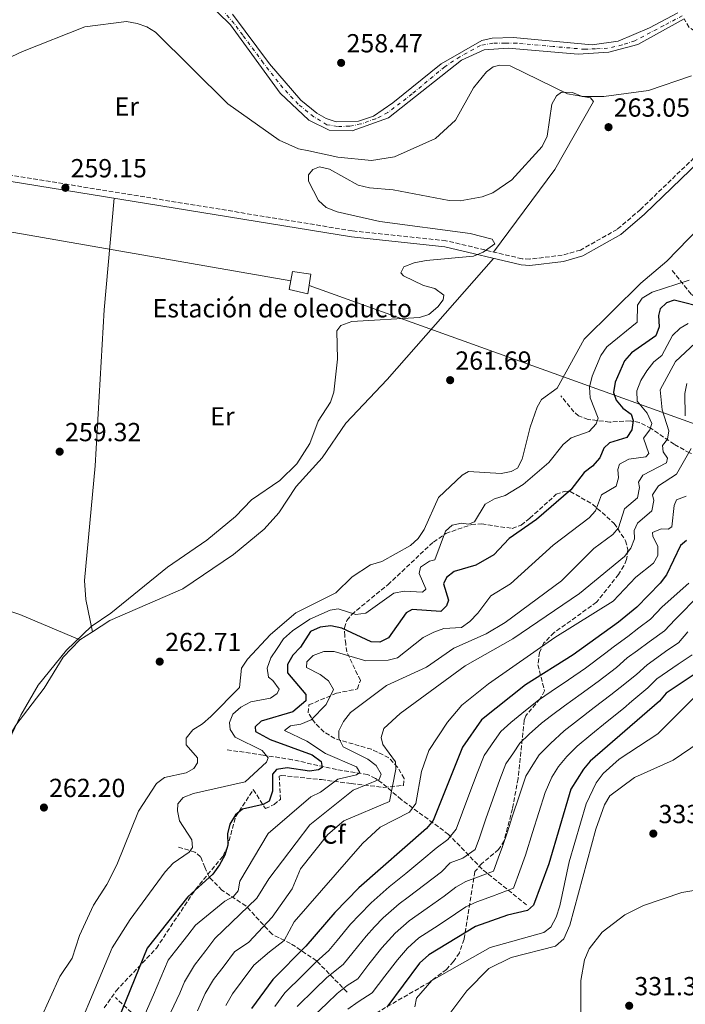
# Model space of a CAD drawing. Units: metres. Extents: x 615373 to 618855, y 4662294 to 4664664.
# Drawn here: x 617625 to 617880, y 4663081 to 4663458 of the extents above; entities that cross this region are included whole.
import ezdxf
from ezdxf.enums import TextEntityAlignment as Align

# ---------------------------------------------------------------- set-up
doc = ezdxf.new("R2010")
doc.units = ezdxf.units.M
doc.header["$MEASUREMENT"] = 0
doc.linetypes.add('DGN Style 3', pattern=[2.435891, 1.739922, -0.695969])
doc.linetypes.add('DGN Style 4', pattern=[2.785615, 1.391938, -0.695969, 0.00174, -0.695969])
for name, color, linetype, lineweight in [('Camino', 7, 'DGN Style 3', 0), ('Cauce permanente', 151, 'Continuous', 13), ('Cauce permanente (área)', 142, 'Continuous', 13), ('Construcción sin especificar', 1, 'Continuous', 0), ('Cota de punto acotado terreno', 7, 'Continuous', 0), ('Curva de nivel directora', 30, 'Continuous', 30), ('Curva de nivel intermedia', 30, 'Continuous', 0), ('destino de construcciones', 7, 'Continuous', 0), ('Eje cauce permanente (área)', 70, 'DGN Style 4', 0), ('Etiqueta de uso rústico', 92, 'Continuous', 0), ('Etiqueta de zona arbolada', 92, 'Continuous', 0), ('Línea de cambio de uso (parcela vista)', 92, 'Continuous', 0), ('Margen derecho', 7, 'Continuous', 0), ('Oleoducto', 7, 'Continuous', 13), ('Punto acotado terreno (símbolo)', 7, 'Continuous', 0), ('Vaguada', 142, 'DGN Style 3', 13), ('Zona arbolada', 92, 'DGN Style 3', 0)]:
    doc.layers.add(name, color=color, linetype=linetype, lineweight=lineweight)
doc.styles.add('Style-Arial', font='arial.ttf')

# ---------------------------------------------------------------- blocks, each defined once
blk = doc.blocks.new('5PATER')
at = {"layer": 'Punto acotado terreno (símbolo)', "linetype": 'Continuous', "lineweight": 0}
h = blk.add_hatch(color=51, dxfattribs=at)
edge = h.paths.add_edge_path()
edge.add_ellipse((0, 0), major_axis=(-0.11, -0.111), ratio=0.999422, start_angle=0, end_angle=360)

msp = doc.modelspace()

# ---------------------------------------------------------------- linework, layer by layer
at = {"layer": 'Camino', "color": 7, "linetype": 'DGN Style 3', "lineweight": 0}
msp.add_polyline3d([(617938.99, 4663484.51, 258.99), (617925.99, 4663472.83, 258.99), (617917.38, 4663462.98, 258.99), (617913.27, 4663456.06, 258.99), (617904.46, 4663428.9, 259.5), (617900.49, 4663421.97, 259.85), (617862.49, 4663385.33, 261.5), (617853.6, 4663377.71, 261.46), (617839.54, 4663369.8, 261.36), (617832.61, 4663367.81, 261.36), (617820.13, 4663366.34, 261.31), (617817.2, 4663366.46, 261.36), (617788.12, 4663373.38, 260.5), (617752.27, 4663377.16, 259.67), (617601.05, 4663401.84, 258.98), (617538.26, 4663412.88, 258.65), (617502.79, 4663416.46, 259.28), (617500.33, 4663417.16, 259.5), (617495.97, 4663421.36, 260.01)], dxfattribs=at)
at = {"layer": 'Cauce permanente', "color": 151, "linetype": 'Continuous', "lineweight": 13}
for points in [[(617879.2, 4663458.23, 255.71), (617861.46, 4663448.43, 255.71), (617850.42, 4663445.48, 255.71), (617838.61, 4663444.69, 255.71), (617811.88, 4663447.02, 255.71), (617802.75, 4663446.41, 255.71), (617794, 4663442.51, 255.54), (617766.21, 4663420.41, 255.54), (617752.31, 4663415.37, 255.37), (617743.43, 4663415.73, 255.54), (617735.74, 4663419.49, 255.54), (617724.77, 4663429.83, 255.54), (617705.79, 4663455.93, 255.37), (617695.99, 4663465.4, 255.2)], [(617706.44, 4663460.07, 255.08), (617720.61, 4663441.1, 255.26), (617732.59, 4663427.19, 255.26), (617738.77, 4663422.18, 255.26), (617742.3, 4663420.14, 255.26), (617746.19, 4663418.81, 255.26), (617754.67, 4663419.17, 255.26), (617760.41, 4663421.08, 255.32), (617767.83, 4663426.07, 255.45), (617786.31, 4663441.09, 255.39), (617801.79, 4663449.96, 255.26), (617805.82, 4663450.89, 255.26), (617813.83, 4663451.11, 255.26), (617843.99, 4663448.32, 255.26), (617853.99, 4663449.68, 255.26), (617865.92, 4663454.78, 255.26), (617876.79, 4663460.56, 255.26)]]:
    msp.add_polyline3d(points, dxfattribs=at)
at = {"layer": 'Cauce permanente (área)', "color": 142, "linetype": 'Continuous', "lineweight": 13}
for points in [[(617879.2, 4663458.23, 255.71), (617861.46, 4663448.43, 255.71), (617850.42, 4663445.48, 255.71), (617838.61, 4663444.69, 255.71), (617811.88, 4663447.02, 255.71), (617802.75, 4663446.41, 255.71), (617794, 4663442.51, 255.54), (617766.21, 4663420.41, 255.54), (617752.31, 4663415.37, 255.37), (617743.43, 4663415.73, 255.54), (617735.74, 4663419.49, 255.54), (617724.77, 4663429.83, 255.54), (617705.79, 4663455.93, 255.37), (617695.99, 4663465.4, 255.2), (617686.1, 4663471.38, 255.2), (617676.86, 4663474.72, 255.2), (617667.93, 4663475.86, 255.2), (617655.69, 4663479.16, 255.03), (617645.91, 4663478.67, 255.03), (617634.02, 4663476.77, 255.03), (617624.2, 4663472.16, 255.03)], [(617876.79, 4663460.56, 255.26), (617865.92, 4663454.78, 255.26), (617853.99, 4663449.68, 255.26), (617843.99, 4663448.32, 255.26), (617813.83, 4663451.11, 255.26), (617805.82, 4663450.89, 255.26), (617801.79, 4663449.96, 255.26), (617786.31, 4663441.09, 255.39), (617767.83, 4663426.07, 255.45), (617760.41, 4663421.08, 255.32), (617754.67, 4663419.17, 255.26), (617746.19, 4663418.81, 255.26), (617742.3, 4663420.14, 255.26), (617738.77, 4663422.18, 255.26), (617732.59, 4663427.19, 255.26), (617720.61, 4663441.1, 255.26), (617706.44, 4663460.07, 255.08)]]:
    msp.add_polyline3d(points, dxfattribs=at)
at = {"layer": 'Construcción sin especificar', "color": 1, "linetype": 'Continuous', "lineweight": 0}
msp.add_polyline3d([(617736.51, 4663360.6, 260.47), (617735.27, 4663353.09, 260.47), (617728.21, 4663354.67, 260.3), (617729.49, 4663361.56, 260.47)], close=True, dxfattribs=at)
at = {"layer": 'Construcción sin especificar', "color": 1, "linetype": 'Continuous', "lineweight": 13}
msp.add_polyline3d([(617735.27, 4663353.09, 260.47), (617728.21, 4663354.67, 260.3), (617729.49, 4663361.56, 260.47), (617736.51, 4663360.6, 260.47), (617735.27, 4663353.09, 260.47)], dxfattribs=at)
at = {"layer": 'Curva de nivel directora', "color": 30, "linetype": 'Continuous', "lineweight": 30, "flags": 128}
for points, elevation in [([(617887.42, 4663347.61), (617875.36, 4663350.62), (617872.4, 4663349.64), (617870.08, 4663347.36), (617869.41, 4663344.74), (617869.61, 4663340.46), (617868.39, 4663336.92), (617859.03, 4663330.44), (617856.36, 4663327.45), (617852.79, 4663319.3), (617852.23, 4663315.33), (617853.22, 4663312.4), (617855.69, 4663309.25), (617858.96, 4663306.95), (617859.72, 4663304.53), (617859.24, 4663300.97), (617857.31, 4663298.13), (617850.63, 4663295.99), (617848.54, 4663293.94), (617846.92, 4663290.28), (617844.14, 4663287.06), (617840.97, 4663284.62), (617835.89, 4663278.09), (617822.78, 4663266.72), (617812.33, 4663259.41), (617806.48, 4663253.19), (617799.51, 4663249.17), (617791.26, 4663246.74), (617788.3, 4663244.55), (617787.14, 4663242.03), (617789.06, 4663235.87), (617788.34, 4663233.62), (617786.22, 4663231.54), (617775.21, 4663232.29), (617772.85, 4663231.02), (617766.15, 4663221.46), (617762.8, 4663219.76), (617759.55, 4663219.94), (617748.25, 4663225.16), (617744.16, 4663226), (617740.02, 4663225.49), (617736.37, 4663223.82), (617732.49, 4663217.82), (617729.56, 4663214.84), (617727.55, 4663211.18), (617727.52, 4663208.02), (617734.53, 4663199.79), (617734.5, 4663197.31), (617729.58, 4663193.11), (617717.45, 4663189.57), (617715.13, 4663187.34), (617715.33, 4663185.53)], 275), ([(617880.09, 4663258.67), (617877.8, 4663256.72), (617872.48, 4663245.59), (617870.04, 4663242.32), (617861.06, 4663233.16), (617854.03, 4663227.43), (617836.73, 4663214.98), (617818.56, 4663203.41), (617801.66, 4663190.01), (617794.42, 4663179.57), (617783.21, 4663151.57), (617780.65, 4663148.49), (617754.83, 4663125.77), (617745.65, 4663116.31), (617734.54, 4663103.46), (617721.87, 4663090.74), (617713.78, 4663079.63)], 300), ([(617887.58, 4663210.4), (617872.35, 4663200.24), (617869.82, 4663197.13), (617843.26, 4663174.18), (617840.7, 4663171.11), (617835.91, 4663163.53), (617827.43, 4663134.99), (617821.65, 4663119.1), (617819.3, 4663117.12), (617811.59, 4663115.29), (617799.45, 4663110.97), (617781.56, 4663100.15), (617778.04, 4663096.94), (617765.46, 4663080.11)], 325), ([(617715.33, 4663185.53), (617720.92, 4663182.47), (617736.94, 4663176.62), (617740.4, 4663174.09), (617740.84, 4663171.81), (617739.42, 4663170.86), (617735.9, 4663170.36), (617727.42, 4663171.74), (617723.3, 4663171.06), (617721.77, 4663169.32), (617721.83, 4663162.74), (617720.48, 4663158.98), (617718.25, 4663157.64), (617710.35, 4663155.84), (617707.71, 4663153.65), (617705.42, 4663150.16), (617704.59, 4663146.41), (617704.71, 4663142.1), (617703.6, 4663138.26), (617701.53, 4663134.51), (617698.93, 4663130.96), (617689.39, 4663122.31), (617673.89, 4663102.71), (617659.27, 4663066.54)], 275)]:
    msp.add_lwpolyline(points, dxfattribs=dict(at, elevation=elevation))
at = {"layer": 'Curva de nivel intermedia', "color": 30, "linetype": 'Continuous', "lineweight": 0, "flags": 128}
for points, elevation in [([(617882, 4663436.52), (617865.61, 4663430.84), (617848.51, 4663428.52), (617840.25, 4663428.59), (617836.47, 4663430.06), (617832.34, 4663430.24), (617830.39, 4663428.81), (617828.64, 4663425.64), (617826.88, 4663413.32), (617824.93, 4663409.44), (617813.35, 4663396.7), (617806.02, 4663391.69), (617802, 4663390.17), (617793.59, 4663388.68), (617789.34, 4663388.72), (617767.9, 4663392.9), (617758.86, 4663393.6), (617754.52, 4663394.67), (617743.65, 4663400.79), (617739.75, 4663401.67), (617737.16, 4663400.65), (617735.6, 4663398.53), (617735.6, 4663396.14), (617739.39, 4663388.78), (617742.36, 4663386.1), (617746.55, 4663384.4), (617762.85, 4663380.7), (617797.42, 4663376.08), (617805.79, 4663373.93), (617806.83, 4663372.17), (617802.37, 4663368.98), (617798.69, 4663367.42), (617780.51, 4663365.83), (617776, 4663364.97), (617772.02, 4663363.4), (617770.92, 4663361.1), (617771.93, 4663359.95), (617779.55, 4663356.21), (617783.87, 4663355.09), (617787.28, 4663352.53), (617787, 4663350.79), (617785.06, 4663348.06), (617781.57, 4663345.15), (617777.95, 4663344.03), (617752.08, 4663342.47), (617747.88, 4663340.97), (617746.45, 4663338.88), (617746.7, 4663328.06), (617745.23, 4663315.39), (617743.96, 4663311.6), (617739.25, 4663304.35), (617736.11, 4663295.73), (617731.16, 4663287.95), (617724.65, 4663281.68), (617713.82, 4663274.27), (617707.69, 4663267.83), (617696.7, 4663258.8), (617681.65, 4663248.43), (617659.98, 4663230.85), (617652.48, 4663225.76), (617642.98, 4663216.74), (617632.17, 4663203.25), (617625.53, 4663191.83), (617610.45, 4663160.07)], 260), ([(617893.41, 4663387.09), (617872.59, 4663365.51), (617862.57, 4663357.08), (617840.97, 4663335.68), (617830.61, 4663316.97), (617824.66, 4663312.65), (617823.02, 4663309.69), (617820.26, 4663301.98), (617817.28, 4663289.83), (617815.43, 4663286.29), (617813.11, 4663285.09), (617809.18, 4663284.33), (617796.74, 4663285.12), (617794.31, 4663283.68), (617785.32, 4663275.13), (617779.83, 4663262.82), (617777.46, 4663259.45), (617774.54, 4663256.71), (617763.55, 4663250.69), (617759.21, 4663249.31), (617752.29, 4663244.79), (617746.07, 4663238.62), (617730.73, 4663231.04), (617721.07, 4663222.73), (617712.21, 4663213.21), (617710, 4663209.85), (617709.24, 4663202.41), (617698.25, 4663191.28), (617695.09, 4663188.47), (617691.29, 4663186.2), (617688.81, 4663183.05), (617688.75, 4663180.48), (617693.14, 4663175.52), (617693.11, 4663173.53), (617691.71, 4663171.47), (617688.85, 4663169.82), (617680.45, 4663168.01), (617677.47, 4663165.72), (617670.58, 4663155.08), (617662.25, 4663134.61), (617658.49, 4663127.06), (617653.35, 4663119.13), (617648.01, 4663107.51), (617645.2, 4663098.82), (617640.43, 4663091.8), (617633.12, 4663075.51)], 265), ([(617881.14, 4663358.33), (617866.91, 4663353.74), (617863.08, 4663351.39), (617861.37, 4663348.7), (617861.28, 4663342.17), (617849.59, 4663332.77), (617847.36, 4663329.44), (617844.02, 4663321.57), (617843, 4663317.31), (617843.29, 4663313.31), (617846.34, 4663305.46), (617845.53, 4663303.33), (617842.87, 4663300.33), (617835.99, 4663297.95), (617832.89, 4663295.41), (617827.41, 4663288.49), (617817.67, 4663280.11), (617810.73, 4663275.83), (617806.62, 4663274.57), (617803.05, 4663272.61), (617799.09, 4663265.87), (617796.71, 4663264.89), (617794.05, 4663265.35), (617790.55, 4663264.51), (617787.92, 4663262.29), (617783.91, 4663251.27), (617781.84, 4663250.74), (617778.41, 4663248.47), (617777.9, 4663246.07), (617780.4, 4663240.17), (617780.41, 4663239.98), (617779.18, 4663238.86), (617772.09, 4663239.26), (617768.17, 4663238.5), (617757.53, 4663230.89), (617753.64, 4663230.31), (617746.93, 4663232.55), (617743.81, 4663232.05), (617736.08, 4663228.61), (617729.38, 4663224.12), (617726.06, 4663221.04), (617723.52, 4663217.38), (617721.19, 4663213.72), (617719.75, 4663209.81), (617720.23, 4663206.33), (617721.88, 4663205.06), (617724.32, 4663201.83), (617723.52, 4663200.1), (617720.98, 4663198.28), (617713.51, 4663196.94), (617709.72, 4663194.93), (617706.66, 4663192.21), (617705.33, 4663189.07), (617705.64, 4663186.33), (617707.51, 4663183.45), (617717.8, 4663178.35), (617720.16, 4663175.51), (617719.53, 4663173.88), (617711.31, 4663166.27), (617691.54, 4663161.82), (617687.68, 4663160.37), (617685.56, 4663157.95), (617685.48, 4663155.29), (617686.24, 4663151.36), (617690.97, 4663144.14), (617691.19, 4663141.21), (617689.91, 4663139.35), (617683.78, 4663135.15), (617680.75, 4663131.92), (617667.34, 4663113.67), (617660.43, 4663102.79), (617641.24, 4663056.94)], 270), ([(617880.73, 4663341.69), (617877.66, 4663339.92), (617874.78, 4663337.13), (617870.61, 4663329.51), (617867.55, 4663327.06), (617864.93, 4663323.55), (617862.67, 4663319.9), (617861.11, 4663315.89), (617861.23, 4663311.99), (617865.02, 4663307.34), (617866.78, 4663303.49), (617866.08, 4663301.02), (617863.67, 4663297.81), (617865.71, 4663291.89), (617864.53, 4663290.71), (617858.02, 4663289.74), (617854.5, 4663287.84), (617853.81, 4663285.89), (617854.15, 4663282.69), (617853.14, 4663279.42), (617847.55, 4663276.16), (617845.36, 4663270.05), (617842.84, 4663267.39), (617829.13, 4663256.88), (617812.84, 4663242.07), (617805.3, 4663237.51), (617800.31, 4663230.89), (617797.27, 4663227.72), (617794.01, 4663225.38), (617787.25, 4663224.93), (617783.46, 4663223.64), (617779.43, 4663221.52), (617769.57, 4663213.73), (617766.03, 4663212.92), (617757.47, 4663212.65), (617745.37, 4663216.13), (617741.37, 4663216.19), (617737.36, 4663214.71), (617734.87, 4663212.24), (617734.79, 4663210.01), (617740.05, 4663207.44), (617743.27, 4663204.98), (617745.06, 4663201.65), (617742.37, 4663195.95), (617736.64, 4663189.99), (617732.58, 4663188.34), (617728.63, 4663187.81), (617726.41, 4663185.97), (617734.95, 4663181.89), (617742.09, 4663177.19), (617753.92, 4663172.03), (617755.18, 4663169.95), (617753.93, 4663168.98)], 280), ([(617885.36, 4663335.91), (617875.89, 4663327.2), (617869.96, 4663316.34), (617870.81, 4663308.72), (617873.32, 4663300.57), (617872.78, 4663297.45), (617870.95, 4663295.02)], 285), ([(617880.27, 4663318.79), (617879.41, 4663314.88), (617879.64, 4663306.33)], 290), ([(617870.95, 4663295.02), (617871.19, 4663292.61), (617872.82, 4663290.22), (617872.43, 4663288.35), (617863.43, 4663283.63), (617861.71, 4663281.03), (617862.08, 4663278.97), (617861.34, 4663275.04), (617856.38, 4663270.8), (617854.07, 4663263.54), (617851.96, 4663261.02), (617844.62, 4663255.6), (617832.31, 4663243.26), (617810.7, 4663227.33), (617803.43, 4663222.92), (617791.16, 4663217.44), (617780.72, 4663210.16), (617765.34, 4663203.12), (617751.68, 4663192.79), (617748.97, 4663189.43), (617747.1, 4663185.89), (617747.21, 4663183.05), (617748.79, 4663179.69), (617758.3, 4663175.04), (617761.42, 4663172.55), (617763.33, 4663169.2), (617762.59, 4663167.26), (617752.61, 4663163.19), (617736.07, 4663149.81), (617720.34, 4663129.19), (617715.84, 4663121.75), (617699.81, 4663106.39), (617696.32, 4663101.81), (617691.99, 4663096.19), (617688.16, 4663089.86), (617686.36, 4663085.41), (617682.98, 4663078.17)], 285), ([(617881.83, 4663293.84), (617876.3, 4663284.08), (617869.35, 4663279.53), (617867.13, 4663276.19), (617867.57, 4663273.96), (617866.89, 4663270.03), (617861.37, 4663265.35), (617860.12, 4663262.51), (617860.25, 4663259.35), (617858.81, 4663255.73), (617856.39, 4663252.54), (617839.22, 4663238.38), (617813.63, 4663221.05), (617795.46, 4663210.66), (617770.55, 4663192.45), (617764.4, 4663186.67), (617763.29, 4663183.24), (617763.96, 4663180.57), (617768.81, 4663173.95), (617768.98, 4663171.13), (617766.47, 4663158.74), (617749.09, 4663151.36), (617742.95, 4663146.16), (617732.55, 4663133), (617729.32, 4663125.33), (617721.67, 4663114.57), (617712.81, 4663105.01), (617707.25, 4663101.27), (617703.27, 4663095.96), (617699.26, 4663090.67), (617696.04, 4663085.29), (617693.06, 4663078.75)], 290), ([(617880.01, 4663275.68), (617876.24, 4663274.2), (617875.34, 4663272.08), (617874.47, 4663263.83), (617873.02, 4663262.99), (617870.4, 4663263.07), (617867.1, 4663261.68), (617867.28, 4663260.19), (617869.1, 4663256.49), (617869.08, 4663252.98), (617867.43, 4663250.01), (617860.7, 4663244.61), (617852.1, 4663235.42), (617829.69, 4663221.53), (617804.34, 4663203.77), (617794.21, 4663195.61), (617788.76, 4663189.1), (617781.56, 4663178.35), (617778.72, 4663170.28), (617776.55, 4663158.07), (617774.23, 4663154.77), (617762.97, 4663148.96), (617756.2, 4663142.74), (617730.1, 4663112.7), (617726.28, 4663105.61), (617720.61, 4663101.24), (617714.7, 4663096.14)], 295), ([(617880.92, 4663242.31), (617870.8, 4663233.29), (617866.37, 4663228.61), (617861.89, 4663225.26), (617857.69, 4663221.99), (617852.5, 4663218.26), (617848.79, 4663215.24), (617841.53, 4663209.84), (617834.92, 4663205.36), (617828.31, 4663200.87), (617823.5, 4663197.56), (617818.49, 4663193.59), (617812.96, 4663189), (617809.04, 4663185.56), (617806.69, 4663182.09), (617802.72, 4663176.36), (617800.11, 4663169.66), (617797.27, 4663162.18), (617794.44, 4663154.7), (617792.05, 4663148.25), (617788.88, 4663144.31), (617784.41, 4663140.99), (617778.92, 4663136.35), (617772.75, 4663131.29), (617766.42, 4663126.14), (617759.47, 4663120), (617755.01, 4663115.41), (617751.65, 4663111.8), (617746.51, 4663105.67), (617743.34, 4663101.81), (617738.54, 4663097.43), (617733.43, 4663092.36), (617726.52, 4663085.53), (617722.75, 4663080.36)], 305), ([(617885.29, 4663238.14), (617875.71, 4663228.49)], 310), ([(617875.71, 4663228.49), (617871.67, 4663224.06), (617865.82, 4663219.88), (617861.36, 4663216.55), (617857.46, 4663213.75), (617853.29, 4663210.06), (617846.33, 4663204.7), (617839.86, 4663200.03), (617833.39, 4663195.36), (617828.44, 4663191.72), (617824.68, 4663188.74), (617819.89, 4663184.53), (617816.42, 4663181.1), (617813.99, 4663177.45), (617811.01, 4663173.15), (617808.77, 4663167.16), (617806.08, 4663159.64), (617803.38, 4663152.12), (617800.89, 4663144.94), (617799.25, 4663140.43), (617794.56, 4663137.06), (617789.71, 4663135.33), (617786.37, 4663131.9), (617780.03, 4663127.07), (617773.69, 4663122.24), (617770.2, 4663119.64), (617764.11, 4663114.24), (617760.77, 4663110.79), (617757.65, 4663107.28), (617752.59, 4663101.09), (617748.87, 4663096.39), (617742.54, 4663091.41), (617737.97, 4663086.93), (617731.17, 4663080.32)], 310), ([(617880.62, 4663223.69), (617876.97, 4663219.51), (617872.98, 4663216.84), (617865.02, 4663211.12), (617860.91, 4663207.38), (617854.68, 4663202.38), (617851.14, 4663199.56), (617844.8, 4663194.71), (617838.47, 4663189.85), (617833.38, 4663185.87), (617828.08, 4663181.05), (617823.8, 4663176.64), (617821.3, 4663172.8), (617818.72, 4663168.46), (617816.16, 4663160.89), (617813.6, 4663153.32), (617811.64, 4663147.23), (617809.74, 4663141.62), (617808.1, 4663137.11), (617806.27, 4663132.09), (617800.23, 4663129.8), (617795.71, 4663128.19), (617791.93, 4663125.98), (617787.48, 4663122.62), (617780.97, 4663118.03), (617773.99, 4663113.14), (617768.75, 4663108.47), (617763.65, 4663102.76), (617758.68, 4663096.5), (617754.4, 4663090.96), (617750.32, 4663088.43), (617746.54, 4663085.38), (617742.51, 4663081.49), (617735.81, 4663075.11)], 315), ([(617882.27, 4663214.95), (617876.95, 4663211.4), (617868.69, 4663205.68), (617865.37, 4663202.26), (617859.22, 4663197.14), (617855.94, 4663194.42), (617849.75, 4663189.38), (617843.55, 4663184.34), (617838.32, 4663180.03), (617834.39, 4663176.08), (617831.18, 4663172.19), (617828.6, 4663168.16), (617826.1, 4663162.18), (617823.68, 4663154.56), (617821.27, 4663146.94), (617818.58, 4663138.31), (617816.4, 4663132.29), (617813.96, 4663125.59), (617805.91, 4663122.54), (617799.88, 4663120.4), (617795.69, 4663118.48), (617791.75, 4663115.76), (617785.08, 4663111.39)], 320), ([(617883.76, 4663199.31), (617869.17, 4663184.64), (617854.38, 4663174.95), (617848.25, 4663169.45), (617845.56, 4663166), (617841.69, 4663157.93), (617835.21, 4663135.76), (617831.61, 4663118.85), (617830.25, 4663114.54), (617828.2, 4663110.66), (617825.57, 4663108.71), (617805.07, 4663102.99), (617782.68, 4663090.25), (617776.86, 4663083.49), (617776.25, 4663080.24)], 330), ([(617753.93, 4663168.98), (617746.82, 4663167.31), (617740.13, 4663162.35), (617736.4, 4663160.57), (617720.14, 4663146.56), (617709.29, 4663128.34), (617708.63, 4663124.62), (617706.86, 4663122.51), (617703.56, 4663120.7), (617692.36, 4663111.52), (617689.38, 4663107.66), (617684.73, 4663101.71), (617681.87, 4663098.09), (617679.08, 4663091.46), (617676.28, 4663084.83), (617673.1, 4663077.51)], 280), ([(617785.08, 4663111.39), (617777.78, 4663106.64), (617773.39, 4663102.7), (617769.64, 4663098.25), (617764.77, 4663091.91), (617759.93, 4663085.54), (617754.49, 4663082.16), (617750.54, 4663079.36)], 320), ([(617714.7, 4663096.14), (617710.22, 4663090.12), (617706.52, 4663085.15), (617703.93, 4663080.72)], 295)]:
    msp.add_lwpolyline(points, dxfattribs=dict(at, elevation=elevation))
at = {"layer": 'Eje cauce permanente (área)', "color": 70, "linetype": 'DGN Style 4', "lineweight": 0}
msp.add_polyline3d([(617878.47, 4663459.43, 255.51), (617871.39, 4663455.7, 255.5), (617860.35, 4663449.85, 255.52), (617855.54, 4663448.27, 255.51), (617849.94, 4663447, 255.52), (617845.33, 4663446.8, 255.48), (617841.3, 4663446.6, 255.47), (617829.12, 4663447.68, 255.48), (617815.17, 4663448.96, 255.47), (617810.71, 4663448.96, 255.49), (617806.09, 4663448.96, 255.46), (617801.28, 4663448.07, 255.43), (617793.42, 4663443.75, 255.43), (617787.63, 4663439.92, 255.46), (617775.21, 4663429.56, 255.48), (617765.88, 4663422.38, 255.48), (617761.27, 4663420.03, 255.4), (617755.57, 4663418.06, 255.34), (617751.25, 4663417.18, 255.31), (617746.63, 4663417.08, 255.37), (617742.6, 4663417.77, 255.42), (617737.59, 4663420.81, 255.39), (617731.65, 4663425.58, 255.41), (617725.76, 4663431.87, 255.4), (617718.29, 4663441.4, 255.36), (617710.43, 4663452.01, 255.29), (617707.11, 4663456.49, 255.25), (617703.57, 4663460.52, 255.18)], dxfattribs=at)
at = {"layer": 'Línea de cambio de uso (parcela vista)', "color": 92, "linetype": 'Continuous', "lineweight": 0, "extrusion": (-0.014158, -0.009191, 0.999858), "elevation": -51346.3, "flags": 128}
msp.add_lwpolyline([(617594.71, 4662948.78), (617589.93, 4662945.68)], dxfattribs=at)
at = {"layer": 'Línea de cambio de uso (parcela vista)', "color": 92, "linetype": 'Continuous', "lineweight": 0, "elevation": 259.72, "flags": 128}
msp.add_lwpolyline([(617652.95, 4663223.75), (617652.95, 4663223.75)], dxfattribs=at)
at = {"layer": 'Línea de cambio de uso (parcela vista)', "color": 92, "linetype": 'Continuous', "lineweight": 0}
for points in [[(617609.06, 4663437.78, 258.53), (617626.21, 4663445.79, 258.53), (617650.03, 4663455.27, 258.7), (617666.01, 4663457.19, 258.87), (617670.01, 4663456.51, 258.87), (617673.78, 4663455.18, 258.87), (617677.03, 4663453.18, 258.87), (617704.73, 4663425.72, 259.04), (617724.39, 4663411.8, 259.04), (617731.7, 4663408.59, 259.04), (617735.64, 4663407.71, 259.04), (617746.81, 4663405.32, 259.04), (617759.59, 4663404.11, 259.04), (617768.47, 4663405.5, 259.04), (617784.11, 4663412.54, 259.04), (617791.73, 4663419.55, 259.04), (617798.66, 4663431.87, 259.04), (617803.65, 4663438.02, 258.94), (617806.19, 4663439.96, 258.87), (617808.68, 4663440.6, 258.7), (617812.67, 4663440.31, 258.7), (617834.56, 4663429.52, 259.04), (617843.41, 4663428.05, 259.75), (617844.56, 4663426.7, 259.88), (617829.76, 4663400.63, 260.33), (617806.31, 4663369.05, 260.56)], [(617661.25, 4663389.6, 259.88), (617657.48, 4663346.91, 259.7), (617653.99, 4663287.25, 259.55), (617649.97, 4663243.31, 259.55), (617650.38, 4663236.04, 259.53), (617652.95, 4663223.75, 259.72)], [(617806.32, 4663366.59, 261.24), (617765.6, 4663320.22, 260.9), (617749.79, 4663303.51, 260.9), (617740.83, 4663290.26, 260.73), (617730.84, 4663279.32, 260.73), (617724.26, 4663269.28, 260.73), (617718.56, 4663262.97, 260.55), (617706.93, 4663253.3, 260.39), (617687.49, 4663240.17, 260.39), (617659.6, 4663228.07, 260.06), (617652.95, 4663223.75, 259.93)], [(617786.12, 4663073.06, 330.74), (617796.04, 4663086.35, 331.56), (617804.48, 4663094.85, 331.9), (617812.99, 4663099.07, 331.9), (617830.03, 4663103.42, 331.9), (617833.14, 4663106.3, 331.9), (617835.49, 4663111.44, 331.9), (617845.43, 4663148.18, 332.96), (617848.71, 4663157.56, 333.43), (617850.79, 4663160.96, 333.61), (617860.2, 4663168, 333.9), (617874.93, 4663174.65, 334.27), (617884.9, 4663181.32, 334.7), (617902.77, 4663198.33, 336.14), (617931.58, 4663221.76, 338.17), (617947.39, 4663236.1, 340.37), (617961.33, 4663252.37, 341.05), (617976.44, 4663266.18, 340.16), (617977.45, 4663266.89, 340.04), (617979.83, 4663266.73, 340.04), (617983.35, 4663264.83, 339.84), (618001.27, 4663251.24, 336.82), (618015.92, 4663241.98, 335.71)], [(617547.04, 4663248.76, 259.38), (617612.15, 4663234.69, 259.21), (617625.19, 4663230.41, 259.06), (617648.17, 4663220.65, 259.21)], [(617648.17, 4663220.65, 259.83), (617641.71, 4663214.06, 259.72), (617634.43, 4663202.19, 259.55), (617623.67, 4663188.03, 259.55), (617613.56, 4663171.22, 259.55), (617610.49, 4663168.62, 259.52), (617607.03, 4663166.59, 259.45), (617596.8, 4663161.72, 259.21), (617591.8, 4663157.39, 259.04)], [(618023.63, 4663130.66, 337.37), (617938.33, 4663130, 335.46), (617902.82, 4663128.04, 333.65), (617878.3, 4663123.97, 332.95), (617863.61, 4663119.01, 332.41), (617856.51, 4663115.47, 332.13), (617847.86, 4663108.77, 331.77), (617842.86, 4663102.46, 331.52), (617841.11, 4663098.22, 331.39), (617839.64, 4663090.29, 331.31), (617840.12, 4662999.35, 328.83), (617839.26, 4662976.46, 328.17), (617838.75, 4662976.07, 328.17)]]:
    msp.add_polyline3d(points, dxfattribs=at)
at = {"layer": 'Margen derecho', "color": 7, "linetype": 'Continuous', "lineweight": 0}
msp.add_polyline3d([(617919.32, 4663461.57, 258.99), (617915.46, 4663455.07, 258.99), (617906.66, 4663427.93, 259.5), (617902.39, 4663420.48, 259.85), (617864.09, 4663383.56, 261.5), (617854.98, 4663375.74, 261.46), (617840.47, 4663367.58, 261.36), (617833.08, 4663365.46, 261.36), (617820.22, 4663363.95, 261.31), (617816.87, 4663364.09, 261.36), (617787.71, 4663371.02, 260.5), (617751.95, 4663374.8, 259.67), (617600.65, 4663399.49, 258.98)], dxfattribs=at)
at = {"layer": 'Oleoducto', "color": 7, "linetype": 'Continuous', "lineweight": 13, "extrusion": (-0.006084, -0.001507, 0.99998), "elevation": -10526.29, "flags": 128}
msp.add_lwpolyline([(617265.52, 4664627.47), (617291.45, 4664508.08), (617333.29, 4664315.44), (617377.6, 4664111.5), (617459.52, 4663734.94), (617536.89, 4663379.27), (617718.99, 4663347.51)], dxfattribs=at)
at = {"layer": 'Oleoducto', "color": 7, "linetype": 'Continuous', "lineweight": 13}
msp.add_polyline3d([(617735.79, 4663356.24, 259.81), (617980.7, 4663268.22, 340), (618105.87, 4662963.58, 344.91), (618324.39, 4662650.06, 359.73), (618448.98, 4662407.26, 360.3), (618481.77, 4662344.31, 361.38)], dxfattribs=at)
at = {"layer": 'Vaguada', "color": 142, "linetype": 'DGN Style 3', "lineweight": 13}
for points in [[(617914.46, 4663464.01, 258.52), (617904.04, 4663461.78, 257.6), (617893.78, 4663458.68, 257.5), (617889.4, 4663455.54, 257.16), (617885.58, 4663453.93, 256.96), (617883.19, 4663453.7, 256.83), (617881.05, 4663454.99, 256.49), (617879.2, 4663458.23, 255.71)], [(617913.01, 4663326.38, 297.32), (617893.16, 4663344.72, 277.84), (617887.59, 4663349.36, 273.94), (617881.82, 4663352.93, 270.88), (617874.4, 4663362.24, 266.48)], [(617930.43, 4663271.39, 323.25), (617910.74, 4663279.73, 310.54), (617898.12, 4663286.32, 301.9), (617881.28, 4663292.16, 289.36), (617875.34, 4663295.48, 284.89), (617866.63, 4663301.55, 278.8), (617862, 4663303.84, 276.48), (617858.52, 4663304.44, 275.15), (617850.72, 4663303.96, 272.54), (617842.47, 4663305, 269.73), (617838.85, 4663306.35, 268.42), (617837.05, 4663307.87, 267.67), (617832.06, 4663314.03, 265.29)], [(617818.94, 4663119.24, 323.25), (617801.95, 4663132.9, 313.72), (617789.14, 4663146.2, 304.46), (617771.01, 4663159.54, 293.59), (617763.75, 4663165.85, 286.3), (617761.22, 4663167.63, 283.72), (617758.16, 4663169.11, 281.6), (617746.25, 4663171.01, 277.01), (617729.35, 4663174.79, 272.75), (617718.19, 4663176.56, 268.66), (617704.1, 4663178.65, 266.65)], [(617750.3, 4663085.88, 316.23), (617738.64, 4663097.85, 303.17), (617728.65, 4663104.52, 294.95), (617721.62, 4663108.01, 290.54), (617711.61, 4663118.86, 284.35), (617702.46, 4663124.86, 277.62), (617697.54, 4663129.97, 273.09), (617695.89, 4663133.64, 272), (617694.29, 4663137.64, 271.8), (617692.16, 4663139.42, 271.39), (617685.87, 4663141.37, 269.7)], [(617704.05, 4663072.52, 296.3), (617694.49, 4663071.81, 292.7), (617680.55, 4663073.95, 284.75), (617673.1, 4663074.94, 280.57), (617669.69, 4663076.38, 278.53), (617661.71, 4663083.77, 272.41)]]:
    msp.add_polyline3d(points, dxfattribs=at)
at = {"layer": 'Zona arbolada', "color": 92, "linetype": 'DGN Style 3', "lineweight": 0}
for points in [[(617657.39, 4663079.83, 275.87), (617661.98, 4663086.33, 276.44), (617677.38, 4663102.68, 278.24), (617692.33, 4663125.18, 275.87), (617702.87, 4663137.91, 278.58), (617704.55, 4663141.4, 278.37), (617707.7, 4663152.98, 276.79), (617714.46, 4663163.35, 273.84), (617719.06, 4663156.07, 276.89), (617722.38, 4663157.65, 277.83), (617724.83, 4663159.62, 278.24), (617724.38, 4663168.52, 277.91), (617725.17, 4663168.81, 277.9), (617740.47, 4663167.18, 279.19), (617751.93, 4663165.66, 282.33), (617764.41, 4663164.2, 287.31), (617771.93, 4663164.97, 292.48), (617772.13, 4663167.6, 293.1), (617769.61, 4663171.99, 292.82), (617766.28, 4663175.56, 291.85), (617759.61, 4663178.76, 288.73), (617745.65, 4663182.85, 281.52), (617741.46, 4663185.4, 279.6), (617738.08, 4663188.72, 278.34), (617735.44, 4663192.71, 277.42), (617735.71, 4663195.77, 277.22), (617746.24, 4663200.2, 280.9), (617754.31, 4663201.91, 281.95), (617755.38, 4663205.12, 281.94), (617750.18, 4663216.03, 279.94), (617749.82, 4663219.12, 277.8), (617749.39, 4663222.2, 274.37), (617749.37, 4663225.21, 270.72), (617750.26, 4663228.1, 267.94), (617752.07, 4663230.39, 267.06), (617765.86, 4663241.75, 267.4), (617783.34, 4663258.08, 268.03), (617788.08, 4663261.37, 268.32), (617797.86, 4663264.76, 269.77), (617801.72, 4663265, 270.72), (617813.46, 4663263.27, 274.51), (617816.85, 4663264.59, 275.04), (617820.22, 4663267.23, 275.23), (617830.31, 4663276.34, 275.25), (617833.67, 4663277.57, 275.54), (617835.61, 4663277.4, 275.87), (617844.16, 4663272.59, 278.58), (617852.48, 4663265.16, 283.97), (617856.8, 4663258.57, 288.07), (617857.66, 4663255.06, 290.02), (617857.18, 4663251.38, 291.89), (617856.17, 4663249.03, 292.81), (617854.13, 4663245.7, 293.49), (617845.71, 4663235.05, 293.15), (617829.44, 4663223.4, 293.39), (617825.56, 4663219.47, 293.49), (617823.88, 4663215.87, 294.34), (617823.27, 4663211.1, 296.54), (617825.83, 4663201.14, 302.64), (617824.04, 4663197.98, 303.47), (617818.63, 4663191.61, 304.64), (617818.04, 4663189.87, 305.02), (617815.73, 4663167.57, 310.44), (617813.54, 4663155.99, 312.54), (617810.35, 4663143.8, 314.17), (617808.26, 4663140.41, 314.19), (617801.69, 4663134.94, 313.2), (617799.19, 4663131.98, 313.37), (617795.02, 4663106.07, 323.52), (617793.28, 4663100.91, 325.35), (617791, 4663097.52, 326.26), (617788.29, 4663094.58, 326.73), (617781.91, 4663089.73, 326.7), (617755.63, 4663074.5, 323.43)], [(617657.39, 4663079.83, 275.87), (617661.98, 4663086.33, 276.44), (617677.38, 4663102.68, 278.24), (617692.33, 4663125.18, 275.87), (617702.87, 4663137.91, 278.58), (617704.55, 4663141.4, 278.37), (617707.7, 4663152.98, 276.79), (617714.46, 4663163.35, 273.84), (617719.06, 4663156.07, 276.89), (617722.38, 4663157.65, 277.83), (617724.83, 4663159.62, 278.24), (617724.38, 4663168.52, 277.91), (617725.17, 4663168.81, 277.9), (617740.47, 4663167.18, 279.19), (617751.93, 4663165.66, 282.33), (617764.41, 4663164.2, 287.31), (617771.93, 4663164.97, 292.48), (617772.13, 4663167.6, 293.1), (617769.61, 4663171.99, 292.82), (617766.28, 4663175.56, 291.85), (617759.61, 4663178.76, 288.73), (617745.65, 4663182.85, 281.52), (617741.46, 4663185.4, 279.6), (617738.08, 4663188.72, 278.34), (617735.44, 4663192.71, 277.42), (617735.71, 4663195.77, 277.22), (617746.24, 4663200.2, 280.9), (617754.31, 4663201.91, 281.95), (617755.38, 4663205.12, 281.94), (617750.18, 4663216.03, 279.94), (617749.82, 4663219.12, 277.8), (617749.39, 4663222.2, 274.37), (617749.37, 4663225.21, 270.72), (617750.26, 4663228.1, 267.94), (617752.07, 4663230.39, 267.06), (617765.86, 4663241.75, 267.4), (617783.34, 4663258.08, 268.03), (617788.08, 4663261.37, 268.32), (617797.86, 4663264.76, 269.77), (617801.72, 4663265, 270.72), (617813.46, 4663263.27, 274.51), (617816.85, 4663264.59, 275.04), (617820.22, 4663267.23, 275.23), (617830.31, 4663276.34, 275.25), (617833.67, 4663277.57, 275.54), (617835.61, 4663277.4, 275.87), (617844.16, 4663272.59, 278.58), (617852.48, 4663265.16, 283.97), (617856.8, 4663258.57, 288.07), (617857.66, 4663255.06, 290.02), (617857.18, 4663251.38, 291.89), (617856.17, 4663249.03, 292.81), (617854.13, 4663245.7, 293.49), (617845.71, 4663235.05, 293.15), (617829.44, 4663223.4, 293.39), (617825.56, 4663219.47, 293.49), (617823.88, 4663215.87, 294.34), (617823.27, 4663211.1, 296.54), (617825.83, 4663201.14, 302.64), (617824.04, 4663197.98, 303.47), (617818.63, 4663191.61, 304.64), (617818.04, 4663189.87, 305.02), (617815.73, 4663167.57, 310.44), (617813.54, 4663155.99, 312.54), (617810.35, 4663143.8, 314.17), (617808.26, 4663140.41, 314.19), (617801.69, 4663134.94, 313.2), (617799.19, 4663131.98, 313.37), (617795.02, 4663106.07, 323.52), (617793.28, 4663100.91, 325.35)], [(617793.28, 4663100.91, 325.35), (617791, 4663097.52, 326.26), (617788.29, 4663094.58, 326.73), (617781.91, 4663089.73, 326.7), (617755.63, 4663074.5, 323.43)]]:
    msp.add_polyline3d(points, dxfattribs=at)

# ---------------------------------------------------------------- block references
at = {"layer": 'Punto acotado terreno (símbolo)', "color": 7, "linetype": 'Continuous', "lineweight": 0, "xscale": 10, "yscale": 10, "zscale": 10}
for p in [(617748.04, 4663441.42, 258.47), (617850.28, 4663416.82, 263.05), (617642.61, 4663393.61, 259.15), (617789.72, 4663320.01, 261.69), (617640.42, 4663292.65, 259.32), (617678.67, 4663212.32, 262.71), (617634.4, 4663156.49, 262.2), (617867.4, 4663146.51, 333.56), (617858.18, 4663080.64, 331.36)]:
    msp.add_blockref('5PATER', p, dxfattribs=at)

# ---------------------------------------------------------------- texts
at = {"layer": 'Cota de punto acotado terreno', "color": 7, "linetype": 'Continuous', "lineweight": 0, "style": 'Style-Arial'}
for s, p in [('258.47', (617750.1, 4663445.42, 258.47)), ('263.05', (617852.27, 4663420.82, 263.05)), ('259.15', (617644.6, 4663397.61, 259.15)), ('261.69', (617791.7, 4663324.01, 261.69)), ('259.32', (617642.47, 4663296.65, 259.32)), ('262.71', (617680.75, 4663216.32, 262.71)), ('262.20', (617636.38, 4663160.49, 262.2)), ('333.56', (617869.39, 4663150.51, 333.56)), ('331.36', (617860.16, 4663084.64, 331.36))]:
    msp.add_text(s, height=7, dxfattribs=at).set_placement(p)
at = {"layer": 'destino de construcciones', "color": 7, "linetype": 'Continuous', "lineweight": 0, "style": 'Style-Arial'}
msp.add_text('Estación de oleoducto', height=7, dxfattribs=at).set_placement((617725.55, 4663347.52, 259.59), align=Align.MIDDLE_CENTER)
at = {"layer": 'Etiqueta de uso rústico', "color": 92, "linetype": 'Continuous', "lineweight": 0, "style": 'Style-Arial'}
for p in [(617666.07, 4663424.75, 259.17), (617702.64, 4663306.18, 259.66)]:
    msp.add_text('Er', height=7, dxfattribs=at).set_placement(p, align=Align.MIDDLE_CENTER)
at = {"layer": 'Etiqueta de zona arbolada', "color": 92, "linetype": 'Continuous', "lineweight": 0, "style": 'Style-Arial'}
msp.add_text('Cf', height=7, dxfattribs=at).set_placement((617745.13, 4663146.16, 290), align=Align.MIDDLE_CENTER)

doc.saveas('drawing.dxf')
